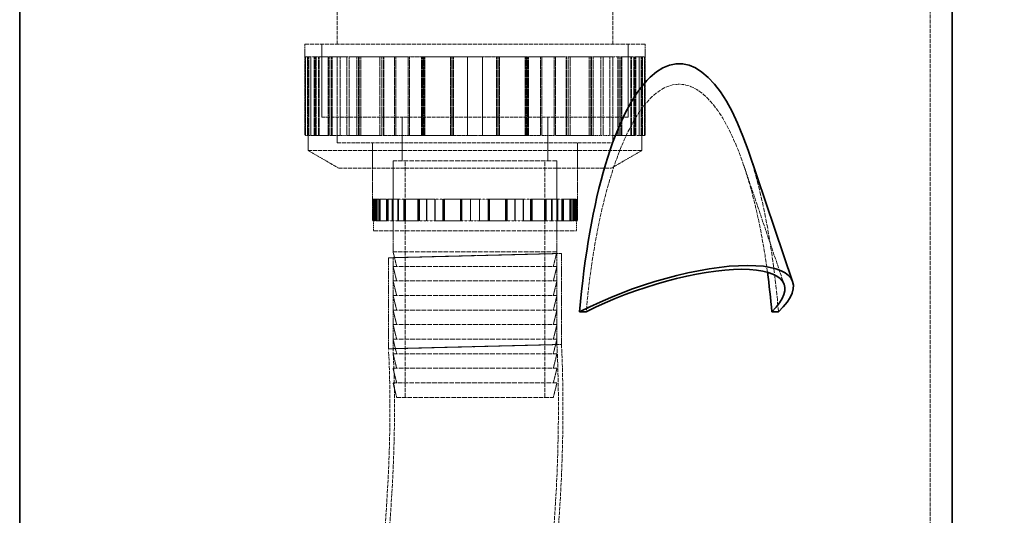
# Model space of a CAD drawing. Units: millimetres. Extents: x -1254 to 4613, y 5241 to 8972.
# Drawn here: x 1337 to 1878, y 7759 to 8031 of the extents above; entities that cross this region are included whole.
import ezdxf

# ---------------------------------------------------------------- set-up
doc = ezdxf.new("R2010")
doc.units = ezdxf.units.MM
doc.linetypes.add('DASHED', pattern=[0.2068, 0.1655, -0.0413])
for name, color, linetype, lineweight in [('Dimension (ISO)', 1, 'Continuous', 9), ('Hidden (ISO)', 1, 'DASHED', 18), ('Visible (ISO)', 7, 'Continuous', 35)]:
    doc.layers.add(name, color=color, linetype=linetype, lineweight=lineweight)
doc.styles.add('ACO', font='trebuc.ttf', dxfattribs={"width": 0.8})
doc.dimstyles.new('Default (ISO)', dxfattribs={"dimscale": 10, "dimtxt": 3.5, "dimasz": 2.5, "dimexe": 3.175, "dimexo": 0, "dimgap": 0.762, "dimtad": 1, "dimdec": 1, "dimrnd": 1e-08, "dimtxsty": 'ACO', "dimcen": 0.09, "dimdle": 10, "dimclrd": 256, "dimclre": 256, "dimclrt": 256, "dimadec": 1, "dimazin": 2, "dimtfac": 1.001486, "dimtdec": 1, "dimtmove": 0, "dimatfit": 3, "dimfxl": 1, "dimtolj": 1, "dimtzin": 0, "dimlwd": -1, "dimlwe": -1, "dimarcsym": 0})

# ---------------------------------------------------------------- blocks, each defined once
blk = doc.blocks.new('*D54')
at = {"layer": 'DEFPOINTS', "color": 0, "transparency": 16777216}
for p in [(2027.17, 8846.8), (1877.17, 7158.3), (2232.3, 7158.3)]:
    blk.add_point(p, dxfattribs=at)
at = {"layer": 'Dimension (ISO)', "transparency": 16777216}
for p, q in [((2027.17, 8846.8), (2264.05, 8846.8)), ((2232.3, 8821.8), (2232.3, 7183.3)), ((1877.17, 7158.3), (2264.05, 7158.3))]:
    blk.add_line(p, q, dxfattribs=at)
for points in [[(2228.13, 8821.8), (2236.46, 8821.8), (2232.3, 8846.8)], [(2228.13, 7183.3), (2236.46, 7183.3), (2232.3, 7158.3)]]:
    blk.add_solid(points, dxfattribs=at)
at = {"layer": 'Dimension (ISO)', "transparency": 16777216, "insert": (2188.95, 7964.73), "char_height": 35, "attachment_point": 1, "rotation": 90, "style": 'ACO'}
blk.add_mtext('\\A1;1688', dxfattribs=at)

msp = doc.modelspace()

# ---------------------------------------------------------------- linework, layer by layer
at = {"layer": 'Hidden (ISO)', "ltscale": 13.09639}
msp.add_line((1837.17, 7170.3), (1837.17, 8470.3), dxfattribs=at)
at = {"layer": 'Hidden (ISO)', "ltscale": 12.878768}
for p, q in [((1511.44, 8017.35), (1511.44, 8097.25)), ((1662.91, 8017.35), (1662.91, 8097.25))]:
    msp.add_line(p, q, dxfattribs=at)
at = {"layer": 'Hidden (ISO)', "ltscale": 13.527628}
msp.add_line((1493.67, 8017.35), (1680.67, 8017.35), dxfattribs=at)
at = {"layer": 'Hidden (ISO)', "ltscale": 6.367137}
for p, q in [((1493.67, 8017.35), (1493.67, 7967.18)), ((1680.67, 8017.35), (1680.67, 7967.18))]:
    msp.add_line(p, q, dxfattribs=at)
at = {"layer": 'Hidden (ISO)', "ltscale": 5.082989}
for p, q in [((1503.02, 8017.35), (1503.02, 7977.3)), ((1503.03, 7977.3), (1503.03, 8017.35)), ((1671.31, 7977.3), (1671.31, 8017.35)), ((1671.32, 8017.35), (1671.32, 7977.3))]:
    msp.add_line(p, q, dxfattribs=at)
at = {"layer": 'Hidden (ISO)', "ltscale": 0.961155}
msp.add_line((1493.98, 8010.54), (1493.67, 8010.54), dxfattribs=at)
at = {"layer": 'Hidden (ISO)', "ltscale": 5.503012}
for p, q in [((1493.98, 8010.54), (1493.98, 7967.18)), ((1494.08, 7967.18), (1494.08, 8010.54)), ((1494.09, 7967.18), (1494.09, 8010.54)), ((1495.18, 8010.54), (1495.18, 7967.18)), ((1495.54, 7967.18), (1495.54, 8010.54)), ((1495.85, 7967.18), (1495.85, 8010.54)), ((1495.95, 7967.18), (1495.95, 8010.54)), ((1495.95, 7967.18), (1495.95, 8010.54)), ((1497.02, 7967.18), (1497.02, 8010.54)), ((1497.04, 8010.54), (1497.04, 7967.18)), ((1498.84, 7967.18), (1498.84, 8010.54)), ((1499.48, 7967.18), (1499.48, 8010.54)), ((1499.51, 7967.18), (1499.51, 8010.54)), ((1499.93, 8010.54), (1499.93, 7967.18)), ((1501.24, 7967.18), (1501.24, 8010.54)), ((1501.27, 7967.18), (1501.27, 8010.54)), ((1501.67, 7967.18), (1501.67, 8010.54)), ((1506.49, 8010.54), (1506.49, 7967.18)), ((1507.09, 7967.18), (1507.09, 8010.54)), ((1507.13, 7967.18), (1507.13, 8010.54)), ((1508.11, 7967.18), (1508.11, 8010.54)), ((1508.69, 7967.18), (1508.69, 8010.54)), ((1508.74, 7967.18), (1508.74, 8010.54)), ((1511.55, 8010.54), (1511.55, 7967.18)), ((1513.06, 7967.18), (1513.06, 8010.54)), ((1516.74, 8010.54), (1516.74, 7967.18)), ((1518.15, 7967.18), (1518.15, 8010.54)), ((1522.25, 7967.18), (1522.25, 8010.54)), ((1522.31, 7967.18), (1522.31, 8010.54)), ((1523.15, 8010.54), (1523.15, 7967.18)), ((1523.54, 7967.18), (1523.54, 8010.54)), ((1523.6, 7967.18), (1523.6, 8010.54)), ((1524.44, 7967.18), (1524.44, 8010.54)), ((1534.98, 8010.54), (1534.98, 7967.18)), ((1535.96, 7967.18), (1535.96, 8010.54)), ((1536.03, 7967.18), (1536.03, 8010.54)), ((1536.03, 7967.18), (1536.03, 8010.54)), ((1536.98, 7967.18), (1536.98, 8010.54)), ((1537.05, 7967.18), (1537.05, 8010.54)), ((1542.89, 8010.54), (1542.89, 7967.18)), ((1543.78, 7967.18), (1543.78, 8010.54)), ((1550.4, 8010.54), (1550.4, 7967.18)), ((1551.14, 7967.18), (1551.14, 8010.54)), ((1557.87, 7967.18), (1557.87, 8010.54)), ((1557.95, 7967.18), (1557.95, 8010.54)), ((1558.45, 7967.18), (1558.45, 8010.54)), ((1558.53, 7967.18), (1558.53, 8010.54)), ((1559.06, 8010.54), (1559.06, 7967.18)), ((1559.62, 7967.18), (1559.62, 8010.54)), ((1573.81, 8010.54), (1573.81, 7967.18)), ((1574.08, 7967.18), (1574.08, 8010.54)), ((1574.97, 7967.18), (1574.97, 8010.54)), ((1575.06, 7967.18), (1575.06, 8010.54)), ((1575.22, 7967.18), (1575.22, 8010.54)), ((1575.3, 7967.18), (1575.3, 8010.54)), ((1583.01, 8010.54), (1583.01, 7967.18)), ((1583.09, 7967.18), (1583.09, 8010.54)), ((1591.26, 7967.18), (1591.26, 8010.54)), ((1591.34, 8010.54), (1591.34, 7967.18)), ((1599.05, 7967.18), (1599.05, 8010.54)), ((1599.13, 7967.18), (1599.13, 8010.54)), ((1599.29, 7967.18), (1599.29, 8010.54)), ((1599.38, 7967.18), (1599.38, 8010.54)), ((1600.27, 7967.18), (1600.27, 8010.54)), ((1600.54, 8010.54), (1600.54, 7967.18)), ((1614.73, 7967.18), (1614.73, 8010.54)), ((1615.29, 8010.54), (1615.29, 7967.18)), ((1615.82, 7967.18), (1615.82, 8010.54)), ((1615.9, 7967.18), (1615.9, 8010.54)), ((1616.4, 7967.18), (1616.4, 8010.54)), ((1616.48, 7967.18), (1616.48, 8010.54)), ((1623.21, 7967.18), (1623.21, 8010.54)), ((1623.95, 8010.54), (1623.95, 7967.18)), ((1630.57, 7967.18), (1630.57, 8010.54)), ((1631.46, 8010.54), (1631.46, 7967.18)), ((1637.3, 7967.18), (1637.3, 8010.54)), ((1637.36, 7967.18), (1637.36, 8010.54)), ((1638.32, 7967.18), (1638.32, 8010.54)), ((1638.32, 7967.18), (1638.32, 8010.54)), ((1638.39, 7967.18), (1638.39, 8010.54)), ((1639.37, 8010.54), (1639.37, 7967.18)), ((1649.91, 7967.18), (1649.91, 8010.54)), ((1650.75, 7967.18), (1650.75, 8010.54)), ((1650.81, 7967.18), (1650.81, 8010.54)), ((1651.2, 8010.54), (1651.2, 7967.18)), ((1652.04, 7967.18), (1652.04, 8010.54)), ((1652.1, 7967.18), (1652.1, 8010.54)), ((1656.2, 7967.18), (1656.2, 8010.54)), ((1657.61, 8010.54), (1657.61, 7967.18)), ((1661.29, 7967.18), (1661.29, 8010.54)), ((1662.8, 8010.54), (1662.8, 7967.18)), ((1665.61, 7967.18), (1665.61, 8010.54)), ((1665.66, 7967.18), (1665.66, 8010.54)), ((1666.24, 7967.18), (1666.24, 8010.54)), ((1667.21, 7967.18), (1667.21, 8010.54)), ((1667.26, 7967.18), (1667.26, 8010.54)), ((1667.86, 8010.54), (1667.86, 7967.18)), ((1672.68, 7967.18), (1672.68, 8010.54)), ((1673.08, 7967.18), (1673.08, 8010.54)), ((1673.11, 7967.18), (1673.11, 8010.54)), ((1674.42, 8010.54), (1674.42, 7967.18)), ((1674.84, 7967.18), (1674.84, 8010.54)), ((1674.87, 7967.18), (1674.87, 8010.54)), ((1675.51, 7967.18), (1675.51, 8010.54)), ((1677.31, 8010.54), (1677.31, 7967.18)), ((1677.33, 7967.18), (1677.33, 8010.54)), ((1678.4, 7967.18), (1678.4, 8010.54)), ((1678.4, 7967.18), (1678.4, 8010.54)), ((1678.5, 7967.18), (1678.5, 8010.54)), ((1678.8, 7967.18), (1678.8, 8010.54)), ((1679.17, 8010.54), (1679.17, 7967.18)), ((1680.26, 7967.18), (1680.26, 8010.54)), ((1680.27, 7967.18), (1680.27, 8010.54)), ((1680.37, 8010.54), (1680.37, 7967.18))]:
    msp.add_line(p, q, dxfattribs=at)
at = {"layer": 'Hidden (ISO)', "ltscale": 0.013905}
msp.add_line((1494.09, 8010.54), (1493.98, 8010.54), dxfattribs=at)
at = {"layer": 'Hidden (ISO)', "ltscale": 2.071059}
for p, q in [((1497.04, 8010.54), (1494.09, 8010.54)), ((1516.74, 8010.54), (1507.13, 8010.54)), ((1550.4, 8010.54), (1536.03, 8010.54)), ((1591.34, 8010.54), (1575.06, 8010.54)), ((1615.29, 8010.54), (1599.38, 8010.54)), ((1631.46, 8010.54), (1616.48, 8010.54)), ((1662.8, 8010.54), (1652.1, 8010.54)), ((1679.17, 8010.54), (1674.87, 8010.54))]:
    msp.add_line(p, q, dxfattribs=at)
at = {"layer": 'Hidden (ISO)', "ltscale": 0.237237}
for p, q in [((1498.84, 8010.54), (1497.04, 8010.54)), ((1518.15, 8010.54), (1516.74, 8010.54)), ((1536.03, 8010.54), (1534.98, 8010.54)), ((1551.14, 8010.54), (1550.4, 8010.54)), ((1574.08, 8010.54), (1573.81, 8010.54)), ((1599.05, 8010.54), (1599.29, 8010.54)), ((1615.9, 8010.54), (1616.48, 8010.54)), ((1637.3, 8010.54), (1638.32, 8010.54)), ((1650.81, 8010.54), (1652.1, 8010.54)), ((1665.61, 8010.54), (1667.21, 8010.54)), ((1673.11, 8010.54), (1674.87, 8010.54)), ((1495.95, 7967.18), (1494.09, 7967.18)), ((1508.74, 7967.18), (1507.13, 7967.18)), ((1537.05, 7967.18), (1536.03, 7967.18)), ((1575.3, 7967.18), (1575.06, 7967.18)), ((1591.34, 7967.18), (1591.26, 7967.18)), ((1623.95, 7967.18), (1623.21, 7967.18)), ((1631.46, 7967.18), (1630.57, 7967.18)), ((1657.61, 7967.18), (1656.2, 7967.18)), ((1662.8, 7967.18), (1661.29, 7967.18)), ((1677.31, 7967.18), (1675.51, 7967.18)), ((1679.17, 7967.18), (1677.33, 7967.18))]:
    msp.add_line(p, q, dxfattribs=at)
at = {"layer": 'Hidden (ISO)', "ltscale": 0.993113}
for p, q in [((1498.84, 8010.54), (1501.24, 8010.54)), ((1518.15, 8010.54), (1523.54, 8010.54)), ((1551.14, 8010.54), (1558.45, 8010.54)), ((1497.02, 7967.18), (1495.95, 7967.18)), ((1513.06, 7967.18), (1508.74, 7967.18)), ((1543.78, 7967.18), (1537.05, 7967.18)), ((1583.09, 7967.18), (1575.3, 7967.18))]:
    msp.add_line(p, q, dxfattribs=at)
at = {"layer": 'Hidden (ISO)', "ltscale": 1.481099}
msp.add_line((1506.49, 8010.54), (1501.24, 8010.54), dxfattribs=at)
at = {"layer": 'Hidden (ISO)', "ltscale": 0.094286}
msp.add_line((1507.13, 8010.54), (1506.49, 8010.54), dxfattribs=at)
at = {"layer": 'Hidden (ISO)', "ltscale": 1.854785}
msp.add_line((1534.98, 8010.54), (1523.54, 8010.54), dxfattribs=at)
at = {"layer": 'Hidden (ISO)', "ltscale": 0.000291513}
msp.add_line((1536.03, 8010.54), (1536.03, 8010.54), dxfattribs=at)
at = {"layer": 'Hidden (ISO)', "ltscale": 2.003495}
msp.add_line((1573.81, 8010.54), (1558.45, 8010.54), dxfattribs=at)
at = {"layer": 'Hidden (ISO)', "ltscale": 0.125029}
msp.add_line((1574.08, 8010.54), (1575.06, 8010.54), dxfattribs=at)
at = {"layer": 'Hidden (ISO)', "ltscale": 0.982529}
msp.add_line((1591.34, 8010.54), (1599.05, 8010.54), dxfattribs=at)
at = {"layer": 'Hidden (ISO)', "ltscale": 0.081153}
msp.add_line((1599.29, 8010.54), (1599.38, 8010.54), dxfattribs=at)
at = {"layer": 'Hidden (ISO)', "ltscale": 0.070675}
msp.add_line((1615.29, 8010.54), (1615.82, 8010.54), dxfattribs=at)
at = {"layer": 'Hidden (ISO)', "ltscale": 0.031741}
msp.add_line((1615.82, 8010.54), (1615.9, 8010.54), dxfattribs=at)
at = {"layer": 'Hidden (ISO)', "ltscale": 0.865111}
msp.add_line((1631.46, 8010.54), (1637.3, 8010.54), dxfattribs=at)
at = {"layer": 'Hidden (ISO)', "ltscale": 0.016239}
msp.add_line((1638.32, 8010.54), (1638.39, 8010.54), dxfattribs=at)
at = {"layer": 'Hidden (ISO)', "ltscale": 2.003433}
msp.add_line((1650.81, 8010.54), (1638.39, 8010.54), dxfattribs=at)
at = {"layer": 'Hidden (ISO)', "ltscale": 0.660058}
msp.add_line((1662.8, 8010.54), (1665.61, 8010.54), dxfattribs=at)
at = {"layer": 'Hidden (ISO)', "ltscale": 0.006349}
msp.add_line((1667.21, 8010.54), (1667.26, 8010.54), dxfattribs=at)
at = {"layer": 'Hidden (ISO)', "ltscale": 1.629748}
msp.add_line((1673.11, 8010.54), (1667.26, 8010.54), dxfattribs=at)
at = {"layer": 'Hidden (ISO)', "ltscale": 0.139024}
msp.add_line((1679.17, 8010.54), (1680.26, 8010.54), dxfattribs=at)
at = {"layer": 'Hidden (ISO)', "ltscale": 0.000907962}
msp.add_line((1680.26, 8010.54), (1680.27, 8010.54), dxfattribs=at)
at = {"layer": 'Hidden (ISO)', "ltscale": 1.109804}
msp.add_line((1680.67, 8010.54), (1680.27, 8010.54), dxfattribs=at)
at = {"layer": 'Hidden (ISO)', "ltscale": 12.174865}
msp.add_line((1503.02, 7977.3), (1671.32, 7977.3), dxfattribs=at)
at = {"layer": 'Hidden (ISO)', "ltscale": 1.778981}
for p, q in [((1511.44, 7977.3), (1511.44, 7963.28)), ((1662.91, 7977.3), (1662.91, 7963.28)), ((1530.92, 7963.28), (1530.92, 7949.27)), ((1643.42, 7963.28), (1643.42, 7949.27))]:
    msp.add_line(p, q, dxfattribs=at)
at = {"layer": 'Hidden (ISO)', "ltscale": 1.777712}
for p, q in [((1511.45, 7977.3), (1511.45, 7963.29)), ((1662.9, 7977.3), (1662.9, 7963.29))]:
    msp.add_line(p, q, dxfattribs=at)
at = {"layer": 'Hidden (ISO)', "ltscale": 3.045941}
for p, q in [((1547.17, 7977.3), (1547.17, 7953.3)), ((1627.17, 7977.3), (1627.17, 7953.3))]:
    msp.add_line(p, q, dxfattribs=at)
at = {"layer": 'Hidden (ISO)', "ltscale": 1.120498}
msp.add_line((1494.09, 7967.18), (1493.67, 7967.18), dxfattribs=at)
at = {"layer": 'Hidden (ISO)', "ltscale": 1.040672}
for p, q in [((1495.54, 7958.98), (1495.54, 7967.18)), ((1678.8, 7958.98), (1678.8, 7967.18))]:
    msp.add_line(p, q, dxfattribs=at)
at = {"layer": 'Hidden (ISO)', "ltscale": 0.006558}
for p, q in [((1497.04, 7967.18), (1497.02, 7967.18)), ((1677.33, 7967.18), (1677.31, 7967.18))]:
    msp.add_line(p, q, dxfattribs=at)
at = {"layer": 'Hidden (ISO)', "ltscale": 3.254579}
for p, q in [((1507.13, 7967.18), (1497.04, 7967.18)), ((1536.03, 7967.18), (1516.74, 7967.18)), ((1575.06, 7967.18), (1550.4, 7967.18)), ((1616.48, 7967.18), (1591.34, 7967.18)), ((1652.1, 7967.18), (1631.46, 7967.18)), ((1674.87, 7967.18), (1662.8, 7967.18))]:
    msp.add_line(p, q, dxfattribs=at)
at = {"layer": 'Hidden (ISO)', "ltscale": 0.737042}
for p, q in [((1516.74, 7967.18), (1513.06, 7967.18)), ((1661.29, 7967.18), (1657.61, 7967.18))]:
    msp.add_line(p, q, dxfattribs=at)
at = {"layer": 'Hidden (ISO)', "ltscale": 0.930321}
for p, q in [((1550.4, 7967.18), (1543.78, 7967.18)), ((1630.57, 7967.18), (1623.95, 7967.18))]:
    msp.add_line(p, q, dxfattribs=at)
at = {"layer": 'Hidden (ISO)', "ltscale": 1.036409}
msp.add_line((1591.26, 7967.18), (1583.09, 7967.18), dxfattribs=at)
at = {"layer": 'Hidden (ISO)', "ltscale": 0.914682}
msp.add_line((1623.21, 7967.18), (1616.48, 7967.18), dxfattribs=at)
at = {"layer": 'Hidden (ISO)', "ltscale": 0.761829}
msp.add_line((1656.2, 7967.18), (1652.1, 7967.18), dxfattribs=at)
at = {"layer": 'Hidden (ISO)', "ltscale": 0.294524}
msp.add_line((1675.51, 7967.18), (1674.87, 7967.18), dxfattribs=at)
at = {"layer": 'Hidden (ISO)', "ltscale": 2.133981}
msp.add_line((1680.67, 7967.18), (1679.17, 7967.18), dxfattribs=at)
at = {"layer": 'Hidden (ISO)', "ltscale": 13.257075}
msp.add_line((1495.54, 7958.98), (1678.8, 7958.98), dxfattribs=at)
at = {"layer": 'Hidden (ISO)', "ltscale": 2.466382}
for p, q in [((1512.37, 7949.27), (1495.54, 7958.98)), ((1661.97, 7949.27), (1678.8, 7958.98))]:
    msp.add_line(p, q, dxfattribs=at)
at = {"layer": 'Hidden (ISO)', "ltscale": 12.783608}
msp.add_line((1511.44, 7963.28), (1662.91, 7963.28), dxfattribs=at)
at = {"layer": 'Hidden (ISO)', "ltscale": 12.78192}
msp.add_line((1511.45, 7963.29), (1662.9, 7963.29), dxfattribs=at)
at = {"layer": 'Hidden (ISO)', "ltscale": 5.456435}
for p, q in [((1530.93, 7963.29), (1530.93, 7920.3)), ((1643.41, 7963.29), (1643.41, 7920.3))]:
    msp.add_line(p, q, dxfattribs=at)
at = {"layer": 'Hidden (ISO)', "ltscale": 15.191454}
for p, q in [((1632.17, 7953.3), (1542.17, 7953.3)), ((1632.17, 7953.3), (1542.17, 7953.3)), ((1632.17, 7903.3), (1542.17, 7903.3)), ((1542.17, 7895.3), (1632.17, 7895.3)), ((1542.17, 7887.3), (1632.17, 7887.3)), ((1542.17, 7879.3), (1632.17, 7879.3)), ((1542.17, 7871.3), (1632.17, 7871.3)), ((1542.17, 7863.3), (1632.17, 7863.3)), ((1542.17, 7855.3), (1632.17, 7855.3)), ((1542.17, 7847.3), (1632.17, 7847.3)), ((1542.17, 7839.3), (1632.17, 7839.3)), ((1632.17, 7831.3), (1542.17, 7831.3))]:
    msp.add_line(p, q, dxfattribs=at)
at = {"layer": 'Hidden (ISO)', "ltscale": 4.886257}
for p, q in [((1542.17, 7914.8), (1542.17, 7953.3)), ((1632.17, 7914.8), (1632.17, 7953.3))]:
    msp.add_line(p, q, dxfattribs=at)
at = {"layer": 'Hidden (ISO)', "ltscale": 6.345819}
for p, q in [((1542.17, 7903.3), (1542.17, 7953.3)), ((1632.17, 7903.3), (1632.17, 7953.3)), ((1539.66, 7850.03), (1539.66, 7900.03)), ((1542.16, 7850.09), (1542.16, 7900.09)), ((1632.15, 7852.36), (1632.15, 7902.36)), ((1634.65, 7852.42), (1634.65, 7902.42))]:
    msp.add_line(p, q, dxfattribs=at)
at = {"layer": 'Hidden (ISO)', "ltscale": 13.969482}
for p, q in [((1548.87, 7823.3), (1548.87, 7953.3)), ((1625.47, 7823.3), (1625.47, 7953.3))]:
    msp.add_line(p, q, dxfattribs=at)
at = {"layer": 'Hidden (ISO)', "ltscale": 12.625786}
msp.add_line((1512.37, 7949.27), (1661.97, 7949.27), dxfattribs=at)
at = {"layer": 'Hidden (ISO)', "ltscale": 11.685852}
msp.add_line((1756.95, 7885.34), (1734.77, 7950.71), dxfattribs=at)
at = {"layer": 'Hidden (ISO)', "ltscale": 0.578092}
msp.add_line((1531.12, 7932.28), (1530.93, 7932.28), dxfattribs=at)
at = {"layer": 'Hidden (ISO)', "ltscale": 1.519585}
for p, q in [((1531.12, 7932.28), (1531.12, 7920.3)), ((1531.18, 7920.3), (1531.18, 7932.28)), ((1531.19, 7920.3), (1531.19, 7932.28)), ((1531.42, 7932.28), (1531.42, 7920.3)), ((1531.61, 7920.3), (1531.61, 7932.28)), ((1531.67, 7920.3), (1531.67, 7932.28)), ((1531.67, 7920.3), (1531.67, 7932.28)), ((1531.84, 7932.28), (1531.84, 7920.3)), ((1532.32, 7920.3), (1532.32, 7932.28)), ((1532.96, 7932.28), (1532.96, 7920.3)), ((1533.43, 7920.3), (1533.43, 7932.28)), ((1534.43, 7920.3), (1534.43, 7932.28)), ((1534.45, 7920.3), (1534.45, 7932.28)), ((1534.7, 7932.28), (1534.7, 7920.3)), ((1534.89, 7920.3), (1534.89, 7932.28)), ((1534.91, 7920.3), (1534.91, 7932.28)), ((1535.15, 7920.3), (1535.15, 7932.28)), ((1538.65, 7932.28), (1538.65, 7920.3)), ((1539, 7920.3), (1539, 7932.28)), ((1539.03, 7920.3), (1539.03, 7932.28)), ((1539.07, 7920.3), (1539.07, 7932.28)), ((1539.42, 7920.3), (1539.42, 7932.28)), ((1539.45, 7920.3), (1539.45, 7932.28)), ((1541.69, 7932.28), (1541.69, 7920.3)), ((1542.08, 7920.3), (1542.08, 7932.28)), ((1544.81, 7932.28), (1544.81, 7920.3)), ((1545.18, 7920.3), (1545.18, 7932.28)), ((1548.12, 7920.3), (1548.12, 7932.28)), ((1548.16, 7920.3), (1548.16, 7932.28)), ((1548.46, 7920.3), (1548.46, 7932.28)), ((1548.5, 7920.3), (1548.5, 7932.28)), ((1548.67, 7932.28), (1548.67, 7920.3)), ((1549, 7920.3), (1549, 7932.28)), ((1555.78, 7932.28), (1555.78, 7920.3)), ((1556.06, 7920.3), (1556.06, 7932.28)), ((1556.37, 7920.3), (1556.37, 7932.28)), ((1556.41, 7920.3), (1556.41, 7932.28)), ((1556.64, 7920.3), (1556.64, 7932.28)), ((1556.68, 7920.3), (1556.68, 7932.28)), ((1560.54, 7932.28), (1560.54, 7920.3)), ((1560.77, 7920.3), (1560.77, 7932.28)), ((1565.05, 7932.28), (1565.05, 7920.3)), ((1565.25, 7920.3), (1565.25, 7932.28)), ((1569.55, 7920.3), (1569.55, 7932.28)), ((1569.59, 7920.3), (1569.59, 7932.28)), ((1569.7, 7920.3), (1569.7, 7932.28)), ((1569.75, 7920.3), (1569.75, 7932.28)), ((1570.26, 7932.28), (1570.26, 7920.3)), ((1570.41, 7920.3), (1570.41, 7932.28)), ((1579.14, 7932.28), (1579.14, 7920.3)), ((1579.21, 7920.3), (1579.21, 7932.28)), ((1579.84, 7920.3), (1579.84, 7932.28)), ((1579.89, 7920.3), (1579.89, 7932.28)), ((1579.9, 7920.3), (1579.9, 7932.28)), ((1579.95, 7920.3), (1579.95, 7932.28)), ((1584.67, 7932.28), (1584.67, 7920.3)), ((1584.69, 7920.3), (1584.69, 7932.28)), ((1589.66, 7920.3), (1589.66, 7932.28)), ((1589.68, 7932.28), (1589.68, 7920.3)), ((1594.4, 7920.3), (1594.4, 7932.28)), ((1594.45, 7920.3), (1594.45, 7932.28)), ((1594.46, 7920.3), (1594.46, 7932.28)), ((1594.51, 7920.3), (1594.51, 7932.28)), ((1595.14, 7920.3), (1595.14, 7932.28)), ((1595.21, 7932.28), (1595.21, 7920.3)), ((1603.94, 7920.3), (1603.94, 7932.28)), ((1604.09, 7932.28), (1604.09, 7920.3)), ((1604.6, 7920.3), (1604.6, 7932.28)), ((1604.65, 7920.3), (1604.65, 7932.28)), ((1604.76, 7920.3), (1604.76, 7932.28)), ((1604.8, 7920.3), (1604.8, 7932.28)), ((1609.1, 7920.3), (1609.1, 7932.28)), ((1609.29, 7932.28), (1609.29, 7920.3)), ((1613.58, 7920.3), (1613.58, 7932.28)), ((1613.81, 7932.28), (1613.81, 7920.3)), ((1617.67, 7920.3), (1617.67, 7932.28)), ((1617.71, 7920.3), (1617.71, 7932.28)), ((1617.94, 7920.3), (1617.94, 7932.28)), ((1617.98, 7920.3), (1617.98, 7932.28)), ((1618.29, 7920.3), (1618.29, 7932.28)), ((1618.57, 7932.28), (1618.57, 7920.3)), ((1625.35, 7920.3), (1625.35, 7932.28)), ((1625.68, 7932.28), (1625.68, 7920.3)), ((1625.85, 7920.3), (1625.85, 7932.28)), ((1625.89, 7920.3), (1625.89, 7932.28)), ((1626.19, 7920.3), (1626.19, 7932.28)), ((1626.23, 7920.3), (1626.23, 7932.28)), ((1629.17, 7920.3), (1629.17, 7932.28)), ((1629.54, 7932.28), (1629.54, 7920.3)), ((1632.27, 7920.3), (1632.27, 7932.28)), ((1632.66, 7932.28), (1632.66, 7920.3)), ((1634.9, 7920.3), (1634.9, 7932.28)), ((1634.93, 7920.3), (1634.93, 7932.28)), ((1635.28, 7920.3), (1635.28, 7932.28)), ((1635.32, 7920.3), (1635.32, 7932.28)), ((1635.34, 7920.3), (1635.34, 7932.28)), ((1635.7, 7932.28), (1635.7, 7920.3)), ((1639.2, 7920.3), (1639.2, 7932.28)), ((1639.44, 7920.3), (1639.44, 7932.28)), ((1639.46, 7920.3), (1639.46, 7932.28)), ((1639.65, 7932.28), (1639.65, 7920.3)), ((1639.9, 7920.3), (1639.9, 7932.28)), ((1639.92, 7920.3), (1639.92, 7932.28)), ((1640.92, 7920.3), (1640.92, 7932.28)), ((1641.39, 7932.28), (1641.39, 7920.3)), ((1642.03, 7920.3), (1642.03, 7932.28)), ((1642.51, 7932.28), (1642.51, 7920.3)), ((1642.68, 7920.3), (1642.68, 7932.28)), ((1642.68, 7920.3), (1642.68, 7932.28)), ((1642.74, 7920.3), (1642.74, 7932.28)), ((1642.92, 7932.28), (1642.92, 7920.3)), ((1643.16, 7920.3), (1643.16, 7932.28)), ((1643.17, 7920.3), (1643.17, 7932.28)), ((1643.23, 7932.28), (1643.23, 7920.3))]:
    msp.add_line(p, q, dxfattribs=at)
at = {"layer": 'Hidden (ISO)', "ltscale": 0.008324}
msp.add_line((1531.19, 7932.28), (1531.12, 7932.28), dxfattribs=at)
at = {"layer": 'Hidden (ISO)', "ltscale": 1.245697}
for p, q in [((1532.96, 7932.28), (1531.19, 7932.28)), ((1544.81, 7932.28), (1539.03, 7932.28)), ((1565.05, 7932.28), (1556.41, 7932.28)), ((1589.68, 7932.28), (1579.89, 7932.28)), ((1604.09, 7932.28), (1594.51, 7932.28)), ((1613.81, 7932.28), (1604.8, 7932.28)), ((1625.68, 7932.28), (1617.98, 7932.28)), ((1632.66, 7932.28), (1626.23, 7932.28)), ((1642.51, 7932.28), (1639.92, 7932.28))]:
    msp.add_line(p, q, dxfattribs=at)
at = {"layer": 'Hidden (ISO)', "ltscale": 0.06209}
for p, q in [((1533.43, 7932.28), (1532.96, 7932.28)), ((1545.18, 7932.28), (1544.81, 7932.28)), ((1556.06, 7932.28), (1555.78, 7932.28)), ((1565.25, 7932.28), (1565.05, 7932.28)), ((1579.21, 7932.28), (1579.14, 7932.28)), ((1594.4, 7932.28), (1594.46, 7932.28)), ((1604.65, 7932.28), (1604.8, 7932.28)), ((1617.67, 7932.28), (1617.94, 7932.28)), ((1625.89, 7932.28), (1626.23, 7932.28)), ((1634.9, 7932.28), (1635.32, 7932.28)), ((1639.46, 7932.28), (1639.92, 7932.28)), ((1642.68, 7932.28), (1643.16, 7932.28)), ((1531.19, 7920.3), (1531.67, 7920.3)), ((1539.03, 7920.3), (1539.45, 7920.3)), ((1556.41, 7920.3), (1556.68, 7920.3)), ((1579.89, 7920.3), (1579.95, 7920.3)), ((1589.66, 7920.3), (1589.68, 7920.3)), ((1609.1, 7920.3), (1609.29, 7920.3)), ((1613.58, 7920.3), (1613.81, 7920.3)), ((1629.17, 7920.3), (1629.54, 7920.3)), ((1632.27, 7920.3), (1632.66, 7920.3)), ((1640.92, 7920.3), (1641.39, 7920.3)), ((1642.03, 7920.3), (1642.51, 7920.3))]:
    msp.add_line(p, q, dxfattribs=at)
at = {"layer": 'Hidden (ISO)', "ltscale": 0.604196}
for p, q in [((1533.43, 7932.28), (1534.89, 7932.28)), ((1545.18, 7932.28), (1548.46, 7932.28)), ((1565.25, 7932.28), (1569.7, 7932.28)), ((1532.32, 7920.3), (1531.67, 7920.3)), ((1542.08, 7920.3), (1539.45, 7920.3)), ((1560.77, 7920.3), (1556.68, 7920.3)), ((1584.69, 7920.3), (1579.95, 7920.3))]:
    msp.add_line(p, q, dxfattribs=at)
at = {"layer": 'Hidden (ISO)', "ltscale": 1.089062}
msp.add_line((1538.65, 7932.28), (1534.89, 7932.28), dxfattribs=at)
at = {"layer": 'Hidden (ISO)', "ltscale": 0.056673}
msp.add_line((1539.03, 7932.28), (1538.65, 7932.28), dxfattribs=at)
at = {"layer": 'Hidden (ISO)', "ltscale": 1.192352}
msp.add_line((1555.78, 7932.28), (1548.46, 7932.28), dxfattribs=at)
at = {"layer": 'Hidden (ISO)', "ltscale": 0.054197}
msp.add_line((1556.06, 7932.28), (1556.41, 7932.28), dxfattribs=at)
at = {"layer": 'Hidden (ISO)', "ltscale": 1.23161}
msp.add_line((1579.14, 7932.28), (1569.7, 7932.28), dxfattribs=at)
at = {"layer": 'Hidden (ISO)', "ltscale": 0.08678}
msp.add_line((1579.21, 7932.28), (1579.89, 7932.28), dxfattribs=at)
at = {"layer": 'Hidden (ISO)', "ltscale": 0.601422}
msp.add_line((1589.68, 7932.28), (1594.4, 7932.28), dxfattribs=at)
at = {"layer": 'Hidden (ISO)', "ltscale": 0.048774}
msp.add_line((1594.46, 7932.28), (1594.51, 7932.28), dxfattribs=at)
at = {"layer": 'Hidden (ISO)', "ltscale": 0.068918}
msp.add_line((1604.09, 7932.28), (1604.6, 7932.28), dxfattribs=at)
at = {"layer": 'Hidden (ISO)', "ltscale": 0.019273}
msp.add_line((1604.6, 7932.28), (1604.65, 7932.28), dxfattribs=at)
at = {"layer": 'Hidden (ISO)', "ltscale": 0.570712}
msp.add_line((1613.81, 7932.28), (1617.67, 7932.28), dxfattribs=at)
at = {"layer": 'Hidden (ISO)', "ltscale": 0.009728}
msp.add_line((1617.94, 7932.28), (1617.98, 7932.28), dxfattribs=at)
at = {"layer": 'Hidden (ISO)', "ltscale": 0.029878}
msp.add_line((1625.68, 7932.28), (1625.85, 7932.28), dxfattribs=at)
at = {"layer": 'Hidden (ISO)', "ltscale": 0.006516}
msp.add_line((1625.85, 7932.28), (1625.89, 7932.28), dxfattribs=at)
at = {"layer": 'Hidden (ISO)', "ltscale": 0.51793}
msp.add_line((1632.66, 7932.28), (1634.9, 7932.28), dxfattribs=at)
at = {"layer": 'Hidden (ISO)', "ltscale": 0.003779}
msp.add_line((1635.32, 7932.28), (1635.34, 7932.28), dxfattribs=at)
at = {"layer": 'Hidden (ISO)', "ltscale": 1.178474}
msp.add_line((1639.46, 7932.28), (1635.34, 7932.28), dxfattribs=at)
at = {"layer": 'Hidden (ISO)', "ltscale": 0.197673}
msp.add_line((1642.51, 7932.28), (1642.68, 7932.28), dxfattribs=at)
at = {"layer": 'Hidden (ISO)', "ltscale": 0.000506287}
msp.add_line((1643.16, 7932.28), (1643.17, 7932.28), dxfattribs=at)
at = {"layer": 'Hidden (ISO)', "ltscale": 0.667504}
msp.add_line((1643.41, 7932.28), (1643.17, 7932.28), dxfattribs=at)
at = {"layer": 'Hidden (ISO)', "ltscale": 0.673937}
msp.add_line((1531.19, 7920.3), (1530.93, 7920.3), dxfattribs=at)
at = {"layer": 'Hidden (ISO)', "ltscale": 0.697951}
for p, q in [((1531.42, 7920.3), (1531.42, 7914.8)), ((1642.92, 7920.3), (1642.92, 7914.8))]:
    msp.add_line(p, q, dxfattribs=at)
at = {"layer": 'Hidden (ISO)', "ltscale": 0.330008}
for p, q in [((1532.96, 7920.3), (1532.32, 7920.3)), ((1642.03, 7920.3), (1641.39, 7920.3))]:
    msp.add_line(p, q, dxfattribs=at)
at = {"layer": 'Hidden (ISO)', "ltscale": 1.95758}
for p, q in [((1539.03, 7920.3), (1532.96, 7920.3)), ((1556.41, 7920.3), (1544.81, 7920.3)), ((1579.89, 7920.3), (1565.05, 7920.3)), ((1604.8, 7920.3), (1589.68, 7920.3)), ((1626.23, 7920.3), (1613.81, 7920.3)), ((1639.92, 7920.3), (1632.66, 7920.3))]:
    msp.add_line(p, q, dxfattribs=at)
at = {"layer": 'Hidden (ISO)', "ltscale": 0.551241}
for p, q in [((1544.81, 7920.3), (1542.08, 7920.3)), ((1632.27, 7920.3), (1629.54, 7920.3))]:
    msp.add_line(p, q, dxfattribs=at)
at = {"layer": 'Hidden (ISO)', "ltscale": 0.602691}
for p, q in [((1565.05, 7920.3), (1560.77, 7920.3)), ((1613.58, 7920.3), (1609.29, 7920.3))]:
    msp.add_line(p, q, dxfattribs=at)
at = {"layer": 'Hidden (ISO)', "ltscale": 0.630543}
msp.add_line((1589.66, 7920.3), (1584.69, 7920.3), dxfattribs=at)
at = {"layer": 'Hidden (ISO)', "ltscale": 0.583657}
msp.add_line((1609.1, 7920.3), (1604.8, 7920.3), dxfattribs=at)
at = {"layer": 'Hidden (ISO)', "ltscale": 0.543929}
msp.add_line((1629.17, 7920.3), (1626.23, 7920.3), dxfattribs=at)
at = {"layer": 'Hidden (ISO)', "ltscale": 0.430317}
msp.add_line((1640.92, 7920.3), (1639.92, 7920.3), dxfattribs=at)
at = {"layer": 'Hidden (ISO)', "ltscale": 1.283544}
msp.add_line((1643.41, 7920.3), (1642.51, 7920.3), dxfattribs=at)
at = {"layer": 'Hidden (ISO)', "ltscale": 14.115393}
msp.add_line((1531.42, 7914.8), (1642.92, 7914.8), dxfattribs=at)
at = {"layer": 'Hidden (ISO)', "ltscale": 1.046496}
for p, q in [((1544.17, 7895.3), (1542.17, 7903.3)), ((1630.17, 7895.3), (1632.17, 7903.3)), ((1544.17, 7887.3), (1542.17, 7895.3)), ((1630.17, 7887.3), (1632.17, 7895.3)), ((1544.17, 7879.3), (1542.17, 7887.3)), ((1630.17, 7879.3), (1632.17, 7887.3)), ((1544.17, 7871.3), (1542.17, 7879.3)), ((1630.17, 7871.3), (1632.17, 7879.3)), ((1544.17, 7863.3), (1542.17, 7871.3)), ((1630.17, 7863.3), (1632.17, 7871.3)), ((1544.17, 7855.3), (1542.17, 7863.3)), ((1630.17, 7855.3), (1632.17, 7863.3)), ((1544.17, 7847.3), (1542.17, 7855.3)), ((1630.17, 7847.3), (1632.17, 7855.3)), ((1544.17, 7839.3), (1542.17, 7847.3)), ((1630.17, 7839.3), (1632.17, 7847.3)), ((1544.17, 7831.3), (1542.17, 7839.3)), ((1630.17, 7831.3), (1632.17, 7839.3)), ((1544.17, 7823.3), (1542.17, 7831.3)), ((1630.17, 7823.3), (1632.17, 7831.3))]:
    msp.add_line(p, q, dxfattribs=at)
at = {"layer": 'Hidden (ISO)', "ltscale": 0.153722}
msp.add_line((1539.72, 7848.82), (1539.66, 7850.03), dxfattribs=at)
at = {"layer": 'Hidden (ISO)', "ltscale": 0.145626}
msp.add_line((1542.21, 7848.95), (1542.16, 7850.09), dxfattribs=at)
at = {"layer": 'Hidden (ISO)', "ltscale": 14.516278}
msp.add_line((1544.17, 7823.3), (1630.17, 7823.3), dxfattribs=at)
at = {"layer": 'Hidden (ISO)', "ltscale": 13.206683}
msp.add_ellipse((1699.21, 7821.75), major_axis=(0, 173.64), ratio=0.305819, start_param=5.129624, end_param=7.570576, dxfattribs=at)
at = {"layer": 'Hidden (ISO)', "ltscale": 14.879019}
msp.add_ellipse((1699.21, 7821.75), major_axis=(0, 184.97), ratio=0.305819, start_param=4.978001, end_param=5.549466, dxfattribs=at)
at = {"layer": 'Hidden (ISO)', "ltscale": 13.746758}
msp.add_open_spline([(1539.67, 7900.03), (1539.6, 7900.03), (1539.77, 7900.03), (1541.05, 7900.07), (1543.14, 7900.13), (1549.44, 7900.29), (1553.61, 7900.4), (1563.48, 7900.65), (1569.1, 7900.8), (1581.07, 7901.1), (1587.3, 7901.26), (1599.57, 7901.56), (1605.48, 7901.71), (1616.2, 7901.98), (1620.91, 7902.09), (1628.49, 7902.28), (1631.28, 7902.35), (1634.58, 7902.42), (1635.05, 7902.43), (1633.58, 7902.39), (1631.65, 7902.34), (1625.63, 7902.18), (1621.59, 7902.07), (1611.91, 7901.83), (1606.37, 7901.68), (1594.49, 7901.38), (1588.27, 7901.23), (1575.96, 7900.92), (1570, 7900.77), (1559.12, 7900.5), (1554.3, 7900.38), (1546.47, 7900.19), (1543.53, 7900.12), (1541.73, 7900.07), (1540.7, 7900.05), (1540.05, 7900.04), (1539.73, 7900.03), (1539.69, 7900.03), (1539.67, 7900.03)], degree=3, knots=[-58.585661, -58.585661, -58.585661, -58.585661, -57.777489, -57.777489, -55.922094, -55.922094, -54.066072, -54.066072, -52.209524, -52.209524, -50.352896, -50.352896, -48.496657, -48.496657, -46.640993, -46.640993, -44.785784, -44.785784, -42.930697, -42.930697, -41.075337, -41.075337, -39.219431, -39.219431, -37.362972, -37.362972, -35.506308, -35.506308, -33.649957, -33.649957, -31.794223, -31.794223, -29.939041, -29.939041, -29.939041, -28.888741, -28.888741, -28.64662, -28.64662, -28.64662, -28.64662], dxfattribs=at)
at = {"layer": 'Hidden (ISO)', "ltscale": 13.023248}
msp.add_open_spline([(1542.17, 7900.09), (1542.19, 7900.09), (1542.22, 7900.09), (1542.51, 7900.1), (1543.11, 7900.11), (1544.07, 7900.13), (1545.76, 7900.17), (1548.53, 7900.24), (1555.92, 7900.42), (1560.46, 7900.53), (1570.75, 7900.79), (1576.39, 7900.93), (1588.05, 7901.22), (1593.94, 7901.37), (1605.21, 7901.66), (1610.47, 7901.79), (1619.67, 7902.03), (1623.51, 7902.13), (1629.25, 7902.28), (1631.1, 7902.33), (1632.53, 7902.37), (1632.11, 7902.36), (1629.02, 7902.29), (1626.39, 7902.23), (1619.25, 7902.05), (1614.8, 7901.94), (1604.66, 7901.69), (1599.07, 7901.55), (1587.46, 7901.26), (1581.55, 7901.11), (1570.2, 7900.82), (1564.87, 7900.69), (1555.49, 7900.45), (1551.53, 7900.34), (1545.52, 7900.19), (1543.53, 7900.13), (1542.27, 7900.1), (1542.11, 7900.09), (1542.17, 7900.09)], degree=3, knots=[27.154999, 27.154999, 27.154999, 27.154999, 27.368288, 27.368288, 28.36331, 28.36331, 28.36331, 30.120847, 30.120847, 31.878906, 31.878906, 33.637549, 33.637549, 35.396495, 35.396495, 37.155251, 37.155251, 38.913486, 38.913486, 40.671199, 40.671199, 42.428648, 42.428648, 44.186209, 44.186209, 45.944203, 45.944203, 47.702744, 47.702744, 49.461656, 49.461656, 51.220493, 51.220493, 52.978836, 52.978836, 54.736583, 54.736583, 55.518309, 55.518309, 55.518309, 55.518309], dxfattribs=at)
at = {"layer": 'Hidden (ISO)', "ltscale": 12.096624}
msp.add_open_spline([(1539.67, 7850.03), (1539.6, 7850.03), (1539.77, 7850.03), (1541.05, 7850.07), (1543.14, 7850.13), (1549.44, 7850.29), (1553.61, 7850.4), (1563.48, 7850.65), (1569.1, 7850.8), (1578.79, 7851.04), (1582.6, 7851.14), (1586.42, 7851.23)], degree=3, knots=[-58.585661, -58.585661, -58.585661, -58.585661, -57.777489, -57.777489, -55.922094, -55.922094, -54.066072, -54.066072, -52.209524, -52.209524, -51.058627, -51.058627, -51.058627, -51.058627], dxfattribs=at)
at = {"layer": 'Hidden (ISO)', "ltscale": 11.96032}
msp.add_open_spline([(1587.89, 7851.22), (1585.97, 7851.17), (1584.04, 7851.12), (1575.96, 7850.92), (1570, 7850.77), (1559.12, 7850.5), (1554.3, 7850.38), (1546.47, 7850.19), (1543.53, 7850.12), (1541.73, 7850.07), (1540.7, 7850.05), (1540.05, 7850.04), (1539.73, 7850.03), (1539.69, 7850.03), (1539.67, 7850.03)], degree=3, knots=[-36.086801, -36.086801, -36.086801, -36.086801, -35.506308, -35.506308, -33.649957, -33.649957, -31.794223, -31.794223, -29.939041, -29.939041, -29.939041, -28.888741, -28.888741, -28.64662, -28.64662, -28.64662, -28.64662], dxfattribs=at)
at = {"layer": 'Hidden (ISO)', "ltscale": 11.45996}
msp.add_open_spline([(1542.17, 7850.09), (1542.11, 7850.09), (1542.27, 7850.1), (1543.53, 7850.13), (1545.52, 7850.19), (1551.53, 7850.34), (1555.49, 7850.45), (1564.87, 7850.69), (1570.2, 7850.82), (1579.34, 7851.05), (1582.89, 7851.14), (1586.46, 7851.23)], degree=3, knots=[-55.518309, -55.518309, -55.518309, -55.518309, -54.736583, -54.736583, -52.978836, -52.978836, -51.220493, -51.220493, -49.461656, -49.461656, -48.387488, -48.387488, -48.387488, -48.387488], dxfattribs=at)
at = {"layer": 'Hidden (ISO)', "ltscale": 11.330831}
msp.add_open_spline([(1587.86, 7851.22), (1585.98, 7851.17), (1584.09, 7851.12), (1576.39, 7850.93), (1570.75, 7850.79), (1560.46, 7850.53), (1555.92, 7850.42), (1548.53, 7850.24), (1545.76, 7850.17), (1544.07, 7850.13), (1543.11, 7850.11), (1542.51, 7850.1), (1542.22, 7850.09), (1542.19, 7850.09), (1542.17, 7850.09)], degree=3, knots=[-34.20364, -34.20364, -34.20364, -34.20364, -33.637549, -33.637549, -31.878906, -31.878906, -30.120847, -30.120847, -28.36331, -28.36331, -28.36331, -27.368288, -27.368288, -27.154999, -27.154999, -27.154999, -27.154999], dxfattribs=at)
at = {"layer": 'Hidden (ISO)', "ltscale": 12.028356}
msp.add_open_spline([(1586.42, 7851.23), (1588.76, 7851.29), (1591.1, 7851.35), (1599.57, 7851.56), (1605.48, 7851.71), (1616.2, 7851.98), (1620.91, 7852.09), (1628.49, 7852.28), (1631.28, 7852.35), (1634.58, 7852.42), (1635.05, 7852.43), (1633.58, 7852.39), (1631.65, 7852.34), (1625.63, 7852.18), (1621.59, 7852.07), (1611.91, 7851.83), (1606.37, 7851.68), (1596.35, 7851.43), (1592.13, 7851.32), (1587.89, 7851.22)], degree=3, knots=[-51.058627, -51.058627, -51.058627, -51.058627, -50.352896, -50.352896, -48.496657, -48.496657, -46.640993, -46.640993, -44.785784, -44.785784, -42.930697, -42.930697, -41.075337, -41.075337, -39.219431, -39.219431, -37.362972, -37.362972, -36.086801, -36.086801, -36.086801, -36.086801], dxfattribs=at)
at = {"layer": 'Hidden (ISO)', "ltscale": 15.19372}
msp.add_open_spline([(1586.46, 7851.23), (1588.73, 7851.29), (1591, 7851.35), (1599.07, 7851.55), (1604.66, 7851.69), (1614.8, 7851.94), (1619.25, 7852.05), (1626.39, 7852.23), (1629.02, 7852.29), (1632.11, 7852.36), (1632.53, 7852.37), (1631.1, 7852.33), (1629.25, 7852.28), (1623.51, 7852.13), (1619.67, 7852.03), (1610.47, 7851.79), (1605.21, 7851.66), (1595.75, 7851.42), (1591.81, 7851.32), (1587.86, 7851.22)], degree=3, knots=[-48.387488, -48.387488, -48.387488, -48.387488, -47.702744, -47.702744, -45.944203, -45.944203, -44.186209, -44.186209, -42.428648, -42.428648, -40.671199, -40.671199, -38.913486, -38.913486, -37.155251, -37.155251, -35.396495, -35.396495, -34.20364, -34.20364, -34.20364, -34.20364], dxfattribs=at)
at = {"layer": 'Hidden (ISO)', "ltscale": 12.682617}
msp.add_open_spline([(1632.15, 7852.36), (1633.34, 7828.05), (1633.19, 7803.67), (1630.93, 7753.06), (1628.63, 7726.81), (1622.34, 7666.43), (1617.38, 7632.25), (1616.41, 7574.43), (1619.69, 7551.01), (1626.18, 7509.05), (1628.75, 7490.17), (1631.58, 7454.59), (1632.18, 7437.9), (1632.17, 7421.23)], degree=3, knots=[0, 0, 0, 0, 7.300154, 7.300154, 15.197241, 15.197241, 25.514252, 25.514252, 32.547252, 32.547252, 38.253433, 38.253433, 43.256023, 43.256023, 43.256023, 43.256023], dxfattribs=at)
at = {"layer": 'Hidden (ISO)', "ltscale": 12.684481}
msp.add_open_spline([(1634.65, 7852.42), (1635.84, 7828.07), (1635.69, 7803.63), (1633.43, 7752.93), (1631.13, 7726.64), (1624.83, 7666.19), (1619.85, 7631.99), (1618.92, 7574.25), (1622.23, 7550.94), (1628.7, 7509.09), (1631.26, 7490.22), (1634.08, 7454.63), (1634.68, 7437.92), (1634.67, 7421.23)], degree=3, knots=[0, 0, 0, 0, 7.314751, 7.314751, 15.224804, 15.224804, 25.549192, 25.549192, 32.550227, 32.550227, 38.254624, 38.254624, 43.262419, 43.262419, 43.262419, 43.262419], dxfattribs=at)
at = {"layer": 'Hidden (ISO)', "ltscale": 12.579072}
msp.add_open_spline([(1539.67, 7421.23), (1539.68, 7444.4), (1538.22, 7467.63), (1532.41, 7512.09), (1528.35, 7533.42), (1524.15, 7574.86), (1523.85, 7594.96), (1525.77, 7633.62), (1527.66, 7652.27), (1532.79, 7700.11), (1536.17, 7729.32), (1540.37, 7788.62), (1541.23, 7818.79), (1539.72, 7848.82)], degree=3, knots=[0, 0, 0, 0, 6.952258, 6.952258, 13.454154, 13.454154, 19.449246, 19.449246, 25.067867, 25.067867, 33.884268, 33.884268, 42.904049, 42.904049, 42.904049, 42.904049], dxfattribs=at)
at = {"layer": 'Hidden (ISO)', "ltscale": 12.582786}
msp.add_open_spline([(1542.17, 7421.23), (1542.18, 7444.45), (1540.72, 7467.72), (1534.91, 7512.28), (1530.84, 7533.66), (1526.64, 7575.1), (1526.35, 7595.15), (1528.29, 7633.72), (1530.18, 7652.32), (1535.32, 7700.19), (1538.7, 7729.47), (1542.88, 7788.81), (1543.72, 7818.95), (1542.21, 7848.95)], degree=3, knots=[0, 0, 0, 0, 6.966677, 6.966677, 13.482776, 13.482776, 19.464077, 19.464077, 25.067974, 25.067974, 33.906559, 33.906559, 42.916752, 42.916752, 42.916752, 42.916752], dxfattribs=at)
at = {"layer": 'Visible (ISO)'}
for p, q in [((1849.17, 7170.3), (1849.17, 8470.3)), ((1337.17, 7170.3), (1337.17, 8115.3)), ((1337.17, 8115.3), (1337.17, 7170.3)), ((1761.59, 7886.92), (1737.09, 7959.12)), ((1644.63, 7870.3), (1648.23, 7870.3)), ((1750.2, 7870.3), (1753.8, 7870.3))]:
    msp.add_line(p, q, dxfattribs=at)
for centre, major_axis, start_param, end_param in [((1699.21, 7821.75), (0, 184.97), 5.549466, 7.588369), ((1685.82, 7861.22), (75.76, 25.7), 5.71172, 8.322088), ((1685.82, 7861.22), (71.12, 24.12), 5.729514, 8.304295), ((1699.21, 7821.75), (0, 173.64), 4.995795, 5.129624)]:
    msp.add_ellipse(centre, major_axis=major_axis, ratio=0.305819, start_param=start_param, end_param=end_param, dxfattribs=at)

# ---------------------------------------------------------------- dimensions: what is measured, and where the dimension line sits
at = {"layer": 'Dimension (ISO)'}
dim = msp.add_linear_dim(base=(2232.29677233, 7158.30140823), p1=(2027.17491367, 8846.80140823), p2=(1877.17491367, 7158.30140823), angle=90, dimstyle='Default (ISO)', override={"dimgap": 0.762, "dimdec": 0, "dimtol": 0, "dimlim": 0, "dimtp": 0, "dimtm": 0, "dimtdec": 2, "dimtofl": 0, "dimatfit": 1}, dxfattribs=at)
dim.commit()
dim.dimension.update_dxf_attribs({"geometry": '*D54', "text_midpoint": (2232.29677233, 8002.55140823), "dimtype": 160})

doc.saveas('drawing.dxf')
